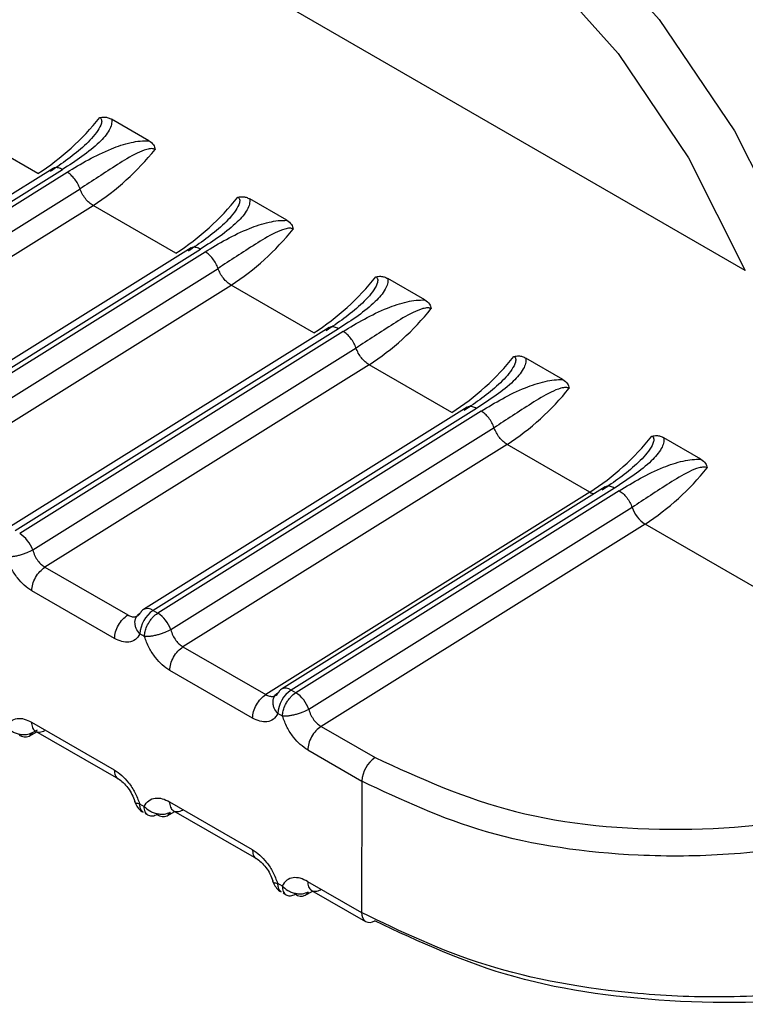
# Model space of a CAD drawing. Units: inches. Extents: x 0.4 to 16.6, y 0.2 to 10.8.
# Drawn here: x 2.4 to 2.4, y 2.6 to 2.6 of the extents above; entities that cross this region are included whole.
import ezdxf

# ---------------------------------------------------------------- set-up
doc = ezdxf.new("R2010")
doc.units = ezdxf.units.IN
doc.header["$MEASUREMENT"] = 0

msp = doc.modelspace()

# ---------------------------------------------------------------- linework, layer by layer
at = {"color": 7, "linetype": 'Continuous', "lineweight": 25}
for p, q in [((2.374876059641799, 2.578719870343664), (2.357705799985524, 2.588632050256563)), ((2.359838099727313, 2.581991142198819), (2.358900689950248, 2.582532297137252)), ((2.357039272193131, 2.581159371854521), (2.354951356686481, 2.582364700335861)), ((2.357422731936468, 2.58129291114026), (2.349260201684758, 2.576190556716432)), ((2.349506662209849, 2.576166439857426), (2.35765986561353, 2.581262964117967)), ((2.349622866286946, 2.576099354181), (2.357776071740653, 2.581195879722967)), ((2.349950440297109, 2.575679315819654), (2.358103661449299, 2.580775851174685)), ((2.350259790215515, 2.575247914675014), (2.358431207521861, 2.580355824349623)), ((2.360519128398078, 2.579150492768441), (2.358431212891428, 2.580355821249781)), ((2.363317955932263, 2.579982263112743), (2.362380546155204, 2.580523418051177)), ((2.360902588141521, 2.579284032054245), (2.352740057889712, 2.574181677630355)), ((2.352986518414804, 2.574157560771354), (2.36113972181848, 2.579254085031889)), ((2.353102722491896, 2.574090475094925), (2.361255927945606, 2.579187000636892)), ((2.353430296502064, 2.573670436733577), (2.361583517654253, 2.578766972088603)), ((2.353739646420516, 2.573239035588974), (2.36191106372681, 2.578346945263541)), ((2.363998984603025, 2.577141613682377), (2.361911069096383, 2.578346942163708)), ((2.366797812137218, 2.577973384026674), (2.365860402360158, 2.578514538965107)), ((2.364382444346369, 2.577275152968114), (2.356219914094666, 2.57217279854429)), ((2.364619578023409, 2.577245205945826), (2.356466374623459, 2.572148681584194)), ((2.364735784150559, 2.577178121550821), (2.356582578926993, 2.572081596152694)), ((2.365063370969785, 2.576758101359208), (2.356910156855096, 2.57166156024068)), ((2.365390931035539, 2.576338069892276), (2.357219505308485, 2.57123015495393)), ((2.367478840807979, 2.575132734596298), (2.365390925301338, 2.576338063077637)), ((2.370277668342171, 2.575964504940601), (2.369340258565112, 2.57650565987904)), ((2.367862300551279, 2.575266273882012), (2.359699770299614, 2.570163919458212)), ((2.368099434228363, 2.575236326859757), (2.359946230828396, 2.570139802498128)), ((2.368215640355504, 2.575169242464745), (2.360062435131945, 2.57007271706662)), ((2.36854322717474, 2.574749222273137), (2.360390013060092, 2.569652681154624)), ((2.373757524547118, 2.57395562585453), (2.372820114770056, 2.574496780792964)), ((2.368870787240491, 2.574329190806204), (2.360699361513484, 2.569221275867885)), ((2.370958697012936, 2.57312385551023), (2.36887078150628, 2.574329183991567)), ((2.370958713417533, 2.573123867909872), (2.362787278238957, 2.568015947063432)), ((2.371342156756242, 2.573257394795954), (2.363179624572068, 2.568155039164152)), ((2.371579290433314, 2.573227447773688), (2.363426085097148, 2.568130922305162)), ((2.371695496560463, 2.573160363378677), (2.363542291336896, 2.568063837980542)), ((2.372023083379693, 2.57274034318707), (2.363869869264998, 2.567643802068527)), ((2.372350640350245, 2.572320308170234), (2.364179217704843, 2.567212396773317)), ((2.378220321250402, 2.568931809949017), (2.372350640350245, 2.572320308170234)), ((2.357219502941917, 2.571230156700807), (2.359307422029363, 2.570024826152312)), ((2.358973826607717, 2.569431655407817), (2.356885912892622, 2.570636982854918)), ((2.359946230828396, 2.570139802498128), (2.360062434901794, 2.570072716922783)), ((2.359728844396383, 2.569479549250642), (2.359612638271563, 2.569546633647803)), ((2.360699359146866, 2.569221277614727), (2.362787278234318, 2.568015947066247)), ((2.362453682812665, 2.567422776321746), (2.360365769097576, 2.568628103768852)), ((2.36354229133706, 2.568063837980456), (2.363426085097148, 2.568130922305162)), ((2.363208700601336, 2.567470670164576), (2.363092494476516, 2.567537754561735)), ((2.356879437939237, 2.567320777244989), (2.35896735165433, 2.56611544979789)), ((2.364179217704843, 2.567212396773317), (2.36554293957451, 2.566425131163741)), ((2.356817118331185, 2.566969921132369), (2.357016345048906, 2.567074367356682)), ((2.356901169462408, 2.567057422441505), (2.357027820107725, 2.5671238200706)), ((2.356981379602802, 2.567094552487698), (2.359069293353513, 2.565889225020041)), ((2.363845619930166, 2.566619227781925), (2.365209343554826, 2.565831966554037)), ((2.365209343554811, 2.565831966548922), (2.365202868588389, 2.562515760961291)), ((2.359604276355523, 2.56526400431609), (2.359720482480339, 2.565196919918941)), ((2.36035929414419, 2.565311898158924), (2.362447207859281, 2.564106570711818)), ((2.359741862769278, 2.565024266259625), (2.359784136939984, 2.565001479599374)), ((2.360296974536131, 2.564961042046302), (2.360496201253863, 2.565065488270621)), ((2.360461235807756, 2.565085673401639), (2.362549149558467, 2.563880345933981)), ((2.363084132560465, 2.563255125230017), (2.363200338685292, 2.563188040832858)), ((2.363839150349143, 2.563303019075108), (2.365202868588383, 2.562515760956167)), ((2.363221718974251, 2.563015387173545), (2.363263993144937, 2.562992600513304)), ((2.363776830741089, 2.562952162960233), (2.363976057458807, 2.563056609184545)), ((2.363941092012706, 2.563076794315559), (2.365304815674911, 2.562289533066001))]:
    msp.add_line(p, q, dxfattribs=at)
at = {"color": 7, "linetype": 'Continuous', "lineweight": 25, "flags": 128}
for points in [[(2.36020693061498, 2.59143649239526), (2.361237360225626, 2.59167052762732), (2.363418342942967, 2.591600702853223), (2.365770105209974, 2.590852407267647), (2.368178921370255, 2.589461826673825), (2.37052830677619, 2.587496206257641), (2.372704650710761, 2.585050598769615), (2.3746027103329, 2.58224326799889), (2.376130699972284, 2.57920996981639)], [(2.35770579894763, 2.588632049025485), (2.359144622919937, 2.589816044579243), (2.360928412301247, 2.590389205461963), (2.362970907322199, 2.590323814990236), (2.365173337830177, 2.589623035290189), (2.367429199576615, 2.588320754384664), (2.369629404506612, 2.586479947449841), (2.37166755599521, 2.584189631487), (2.373445093932581, 2.581560560674177), (2.374876060854166, 2.578719870560174)]]:
    msp.add_lwpolyline(points, dxfattribs=at)
at = {"color": 7, "linetype": 'Continuous', "lineweight": 25}
for centre, radius, start, end in [((2.353500949155319, 2.586637072642726), 0.006521116449621808, 302.8604633237984, 321.4756034487233), ((2.354892776745706, 2.585833664171785), 0.006521295380176107, 302.8606122396729, 321.4751515951379), ((2.356980805360347, 2.58462819355657), 0.006521116449510434, 302.8604633235851, 321.4756034489066), ((2.358372632950549, 2.583824785085819), 0.006521295380326357, 302.8606122399908, 321.4751515951823), ((2.360460661565112, 2.582619314470742), 0.006521116449810052, 302.8604633237845, 321.4756034482301), ((2.361852489155634, 2.581815905999619), 0.006521295380147576, 302.8606122396444, 321.4751515951939), ((2.36394051777007, 2.580610435384647), 0.006521116449792012, 302.8604633238547, 321.4756034483785), ((2.365332345360649, 2.579807026913493), 0.006521295380059847, 302.8606122393713, 321.4751515953286), ((2.367420373975028, 2.578601556298571), 0.006521116449784793, 302.8604633238722, 321.475603448358), ((2.368812245710484, 2.577798105122511), 0.006521234244916494, 302.8605250674808, 321.4752035546958), ((2.371144751140756, 2.573432870284495), 0.0003606833819075119, 238.9495696204507, 256.6489683716984), ((2.372783560287723, 2.572995667966239), 0.0008022035441998096, 198.5592709490309, 237.3392681888225), ((2.356149641131837, 2.571406211562548), 0.0008022340550500779, 18.55976939787471, 57.33915009216341), ((2.360372698059025, 2.569509572280961), 0.000760962827890639, 124.0856160542045, 177.2084046686666), ((2.359789992218422, 2.570023254573746), 0.0001671125218825825, 122.6751293523778, 157.2023202795853), ((2.359803012267623, 2.569947595573499), 0.0002396978473520743, 53.30921180749942, 115.5125370781615), ((2.359629497336792, 2.569397332476482), 0.0008022340550420453, 18.55976939696324, 57.33915009198883), ((2.363852554500276, 2.567500693278008), 0.0007609630598609124, 124.0858017427022, 177.2084117856894), ((2.36326982907592, 2.568014391317599), 0.00016708880825347, 122.6741370552926, 157.2082653586627), ((2.363282865776622, 2.567938703806941), 0.0002397075819210208, 53.31071907962801, 115.5118009332081), ((2.363109353541677, 2.567388453390336), 0.0008022340551346428, 18.55976940117142, 57.33915009065577), ((2.356717289665476, 2.567199653292508), 0.0002504847857614025, 234.7297810247578, 293.4870530295701), ((2.356721990661805, 2.567145417143857), 0.000199619947721926, 298.4599212016661, 333.8447756285319), ((2.365969404036834, 2.565794904715028), 0.0007609635630956535, 124.0858003035747, 177.2083713663218), ((2.360197145870411, 2.565190774206368), 0.0002504847857024892, 234.7297810184919, 293.4870530386279), ((2.360201846866788, 2.565136538057757), 0.0001996199476790815, 298.4599211968831, 333.844775630729), ((2.363677002075379, 2.563181895120373), 0.0002504847857686504, 234.7297810261554, 293.487053029615), ((2.363681703071692, 2.563127658971727), 0.0001996199477416042, 298.4599212051295, 333.8447756291756), ((2.365445675189857, 2.562489088255843), 0.0002442614925513217, 173.7316913555169, 234.7829765685277), ((2.365405835901066, 2.562504471671447), 0.000237494610893474, 244.826675997987, 302.9181155515681)]:
    msp.add_arc(centre, radius, start, end, dxfattribs=at)
for points, knots in [([(2.358602699086451, 2.582575409511578), (2.358612467486487, 2.582568246054639), (2.358632825312188, 2.58255331705836), (2.358653923699715, 2.582505391976279), (2.358643031473239, 2.582397594773614), (2.358511945387415, 2.582165656252547), (2.358091644589839, 2.581717182488066), (2.35765008912351, 2.581416092100575), (2.357349588514153, 2.58121118501231)], [0, 0, 0, 0, 0.01920367880415113, 0.04002141030699315, 0.09169746180159075, 0.2053968233549901, 0.4592327420060301, 1, 1, 1, 1]), ([(2.358900689951322, 2.582532297137178), (2.358902376319408, 2.582487008812606), (2.358905812882744, 2.582394718050568), (2.358814262197638, 2.582192656255232), (2.358461500991904, 2.58178385021411), (2.357994983497327, 2.581480716790784), (2.357659865613439, 2.581262964117966)], [0, 0, 0, 0, 0.09125847570035894, 0.1859709835665914, 0.4152509078847172, 1, 1, 1, 1]), ([(2.358602699086452, 2.58257540951159), (2.358643025030436, 2.582582034511527), (2.358716508509674, 2.582594106840088), (2.358817627684305, 2.582573653298949), (2.358872124901879, 2.582546517454474), (2.358900688022124, 2.582532294996462)], [0, 0, 0, 0, 0.3665918237964924, 0.6680176584063389, 1, 1, 1, 1]), ([(2.357776071740671, 2.58119587972296), (2.358129350764397, 2.581408446435974), (2.358616359007228, 2.581701477537278), (2.35928627759518, 2.581928694784766), (2.359613641968481, 2.581988015769108), (2.359765141897389, 2.581990125983129), (2.359838099726227, 2.581991142199007)], [0, 0, 0, 0, 0.5922759330432803, 0.8164743504469444, 0.9116195431644356, 1, 1, 1, 1]), ([(2.359994634629191, 2.581771849359003), (2.359982736350953, 2.58177716970501), (2.359957924799404, 2.581788264254704), (2.359886973006824, 2.581793445165463), (2.359738762366357, 2.581765132956203), (2.359435817611595, 2.581632198082265), (2.358861514398021, 2.581272739609837), (2.358410557985023, 2.580977074858577), (2.358103658559895, 2.58077585953138)], [0, 0, 0, 0, 0.01917233224242319, 0.0399801803422409, 0.0916580226921538, 0.2053840370255664, 0.4592222769079809, 1, 1, 1, 1]), ([(2.359838097744002, 2.581991140223661), (2.359883304097318, 2.581959144863849), (2.359961774948655, 2.5819036061411), (2.35998485204217, 2.581811074396048), (2.359994634629186, 2.58177184935901)], [0, 0, 0, 0, 0.5760910267431366, 1, 1, 1, 1]), ([(2.362082555291404, 2.580566530425507), (2.362092323691442, 2.580559366968567), (2.362112681517145, 2.580544437972287), (2.362133779904671, 2.580496512890207), (2.362122887678195, 2.580388715687541), (2.361991801592372, 2.580156777166475), (2.361571500794794, 2.579708303401993), (2.361129945328463, 2.579407213014503), (2.360829444719104, 2.57920230592624)], [0, 0, 0, 0, 0.01920367880397398, 0.04002141030687822, 0.09169746180142814, 0.2053968233547133, 0.4592327420055191, 1, 1, 1, 1]), ([(2.362082555291397, 2.580566530425513), (2.362122881235497, 2.580573155425904), (2.362196364714884, 2.580585227755283), (2.362297483889639, 2.580564774213733), (2.362351981106929, 2.58053763836871), (2.362380544227073, 2.580523415910387)], [0, 0, 0, 0, 0.3665918237964889, 0.6680176578293544, 1, 1, 1, 1]), ([(2.362380546156277, 2.580523418051103), (2.362382232524361, 2.58047812972653), (2.362385669087694, 2.580385838964497), (2.362294118402601, 2.580183777169168), (2.361941357196873, 2.579774971128041), (2.361474839702286, 2.57947183770471), (2.361139721818388, 2.579254085031886)], [0, 0, 0, 0, 0.09125847570081573, 0.1859709835544774, 0.4152509078687949, 1, 1, 1, 1]), ([(2.361255927945624, 2.579187000636884), (2.361609206969355, 2.579399567349902), (2.36209621521219, 2.579692598451207), (2.362766133800147, 2.579919815698693), (2.363093498173438, 2.579979136683028), (2.36324499810234, 2.579981246897052), (2.363317955931177, 2.579982263112932)], [0, 0, 0, 0, 0.5922759330554647, 0.8164743504542249, 0.9116195431653726, 1, 1, 1, 1]), ([(2.363317953948959, 2.579982261137585), (2.363363159238827, 2.579950266828356), (2.363441630330174, 2.579894728452885), (2.363464707753787, 2.579802196721316), (2.363474490834146, 2.579762970272951)], [0, 0, 0, 0, 0.5760757126218733, 1, 1, 1, 1]), ([(2.363474490834148, 2.579762970272943), (2.363462592555912, 2.57976829061895), (2.363437781004367, 2.579779385168645), (2.363366829211782, 2.579784566079403), (2.363218618571313, 2.579756253870147), (2.362915673816547, 2.579623318996202), (2.362341370602972, 2.579263860523773), (2.361890414189972, 2.578968195772508), (2.361583514764843, 2.578766980445308)], [0, 0, 0, 0, 0.01917233224174043, 0.03998018034214091, 0.09165802269408542, 0.2053840370278011, 0.4592222769092001, 1, 1, 1, 1]), ([(2.365562411496356, 2.578557651339434), (2.365572179896394, 2.578550487882497), (2.365592537722095, 2.578535558886223), (2.36561363610962, 2.578487633804139), (2.365602743883149, 2.578379836601476), (2.36547165779732, 2.578147898080407), (2.365051356999749, 2.577699424315927), (2.364609801533418, 2.57739833392844), (2.364309300924059, 2.577193426840177)], [0, 0, 0, 0, 0.01920367880289068, 0.04002141030552791, 0.0916974618010612, 0.2053968233545992, 0.4592327420059741, 1, 1, 1, 1]), ([(2.365562411496354, 2.578557651339439), (2.365602737440455, 2.578564276339838), (2.365676220919836, 2.578576348669229), (2.365777340094596, 2.57855589512768), (2.365831837311881, 2.578528759282649), (2.365860400432029, 2.578514536824318)], [0, 0, 0, 0, 0.3665918238026857, 0.6680176577620078, 0.9999999999999999, 0.9999999999999999, 0.9999999999999999, 0.9999999999999999]), ([(2.365860402361229, 2.578514538965035), (2.365862088729314, 2.578469250640459), (2.365865525292647, 2.578376959878419), (2.365773974607551, 2.57817489808309), (2.36542121340182, 2.57776609204196), (2.364954695907234, 2.577462958618634), (2.364619578023338, 2.577245205945813)], [0, 0, 0, 0, 0.09125847570193349, 0.1859709835583762, 0.4152509078739866, 1, 1, 1, 1]), ([(2.364735784150575, 2.577178121550814), (2.365089063174308, 2.57739068826383), (2.365576071417145, 2.577683719365132), (2.366245990005102, 2.577910936612618), (2.366573354378394, 2.577970257596954), (2.366724854307294, 2.577972367810978), (2.366797812136132, 2.577973384026858)], [0, 0, 0, 0, 0.5922759330557463, 0.8164743504555563, 0.9116195431647202, 1, 1, 1, 1]), ([(2.366797810153909, 2.577973382051516), (2.36684301400052, 2.577941389147471), (2.366921485392879, 2.577885851225055), (2.366944563284766, 2.577793319527245), (2.366954347039087, 2.577754091186858)], [0, 0, 0, 0, 0.5760551106809838, 1, 1, 1, 1]), ([(2.366954347039089, 2.577754091186853), (2.366942448760855, 2.577759411532863), (2.366917637209313, 2.577770506082567), (2.366846685416731, 2.577775686993318), (2.366698474776264, 2.577747374784069), (2.366395530021501, 2.577614439910121), (2.365821226807925, 2.5772549814377), (2.365370270394927, 2.576959316686432), (2.365063370969798, 2.57675810135923)], [0, 0, 0, 0, 0.0191723322401652, 0.03998018033956568, 0.09165802269063615, 0.2053840370239791, 0.4592222769063177, 1, 1, 1, 1]), ([(2.369042267701311, 2.576548772253364), (2.369052036101347, 2.576541608796423), (2.369072393927044, 2.576526679800144), (2.369093492314573, 2.576478754718063), (2.369082600088094, 2.576370957515397), (2.368951514002273, 2.576139018994331), (2.368531213204693, 2.575690545229849), (2.368089657738362, 2.575389454842357), (2.367789157129004, 2.575184547754092)], [0, 0, 0, 0, 0.01920367880435163, 0.04002141030725667, 0.09169746180153551, 0.2053968233546024, 0.4592327420048323, 1, 1, 1, 1]), ([(2.369340258566178, 2.576505659878964), (2.369341944934263, 2.576460371554386), (2.369345381497595, 2.576368080792343), (2.369253830812494, 2.576166018997014), (2.368901069606765, 2.575757212955885), (2.368434552112184, 2.575454079532565), (2.368099434228292, 2.575236326859751)], [0, 0, 0, 0, 0.09125847570214753, 0.1859709835626933, 0.4152509078794259, 1, 1, 1, 1]), ([(2.369042267701308, 2.576548772253366), (2.369082593645411, 2.576555397253775), (2.369156077124795, 2.576567469583182), (2.369257196299555, 2.576547016041623), (2.369311693516837, 2.576519880196582), (2.369340256636983, 2.576505657738245)], [0, 0, 0, 0, 0.3665918237919108, 0.668017657757928, 1, 1, 1, 1]), ([(2.368215640355518, 2.575169242464739), (2.368568919379265, 2.575381809177764), (2.369055927622111, 2.575674840279073), (2.369725846210077, 2.57590205752655), (2.370053210583354, 2.57596137851088), (2.370204710512245, 2.575963488724907), (2.370277668341084, 2.575964504940788)], [0, 0, 0, 0, 0.592275933075701, 0.8164743504683768, 0.9116195431628593, 1, 1, 1, 1]), ([(2.370277666358858, 2.575964502965436), (2.37032286831564, 2.57593251187813), (2.370401340074282, 2.575876974528412), (2.370424418602221, 2.575784442892275), (2.370434203244046, 2.5757452121008)], [0, 0, 0, 0, 0.5760283389195644, 1, 1, 1, 1]), ([(2.370434203244049, 2.575745212100796), (2.370422304965813, 2.575750532446802), (2.37039749341427, 2.575761626996496), (2.370326541621685, 2.575766807907253), (2.370178330981215, 2.575738495698002), (2.36987538622645, 2.575605560824053), (2.369301083012875, 2.575246102351626), (2.368850126599876, 2.574950437600358), (2.368543227174746, 2.574749222273156)], [0, 0, 0, 0, 0.01917233224051275, 0.03998018034043795, 0.09165802269327725, 0.2053840370271556, 0.4592222769083283, 1, 1, 1, 1]), ([(2.372522123906261, 2.574539893167288), (2.372531892306296, 2.574532729710351), (2.372552250131994, 2.574517800714077), (2.372573348519519, 2.574469875631992), (2.372562456293053, 2.57436207842933), (2.372431370207221, 2.57413013990826), (2.372011069409651, 2.57368166614378), (2.371569513943319, 2.573380575756293), (2.371269013333959, 2.57317566866803)], [0, 0, 0, 0, 0.01920367880145402, 0.04002141030364634, 0.09169746180041453, 0.2053968233538626, 0.4592327420049226, 1, 1, 1, 1]), ([(2.372820114771131, 2.574496780792895), (2.372821801139213, 2.574451492468317), (2.372825237702541, 2.57435920170628), (2.372733687017456, 2.574157139910954), (2.37238092581173, 2.573748333869826), (2.371914408317143, 2.573445200446499), (2.371579290433246, 2.573227447773679)], [0, 0, 0, 0, 0.09125847570418733, 0.1859709835539286, 0.4152509078696744, 1, 1, 1, 1]), ([(2.372522123906259, 2.57453989316729), (2.37256244985037, 2.574546518167709), (2.372635933329758, 2.574558590497135), (2.37273705250452, 2.574538136955563), (2.372791549721794, 2.574511001110518), (2.37282011284194, 2.574496778652179)], [0, 0, 0, 0, 0.3665918238379811, 0.6680176577489348, 0.9999999999999999, 0.9999999999999999, 0.9999999999999999, 0.9999999999999999]), ([(2.371695496560477, 2.573160363378671), (2.372048775584206, 2.573372930091685), (2.37253578382704, 2.573665961192986), (2.373205702414992, 2.573893178440473), (2.373533066788288, 2.57395249942481), (2.373684566717192, 2.573954609638834), (2.37375752454603, 2.573955625854713)], [0, 0, 0, 0, 0.5922759330491452, 0.8164743504502603, 0.9116195431638724, 1, 1, 1, 1]), ([(2.373757522563811, 2.573955623879367), (2.373802722119842, 2.57392363507501), (2.3738811943139, 2.573868098430767), (2.37390427367436, 2.573775566891686), (2.373914059448999, 2.573736333014731)], [0, 0, 0, 0, 0.5759945490639152, 1, 1, 1, 1]), ([(2.373914059449002, 2.573736333014729), (2.373902161170767, 2.573741653360734), (2.373877349619224, 2.573752747910426), (2.373806397826639, 2.573757928821183), (2.373658187186168, 2.573729616611932), (2.373355242431401, 2.573596681737984), (2.372780939217828, 2.573237223265556), (2.372329982804829, 2.57294155851429), (2.3720230833797, 2.572740343187089)], [0, 0, 0, 0, 0.01917233224125436, 0.03998018034125105, 0.09165802269436517, 0.2053840370284522, 0.4592222769099271, 1, 1, 1, 1]), ([(2.371695496469815, 2.573160365855076), (2.371728528918787, 2.573138303751255), (2.371796031418828, 2.573093219380874), (2.371890775824624, 2.57298896037047), (2.371971789195422, 2.57286786552053), (2.372006228999473, 2.572782242905767), (2.372023082194089, 2.572740343289031)], [0, 0, 0, 0, 0.2446753748495389, 0.4999992436186082, 0.7553235191766702, 1, 1, 1, 1]), ([(2.356910146628914, 2.571661561127623), (2.356862034849879, 2.571637066994831), (2.356788066617096, 2.571599409112445), (2.356668237982566, 2.571556629435216), (2.356572403933418, 2.571528251351449), (2.356477617324723, 2.571506707624331), (2.356361427652525, 2.571487676563133), (2.356293300800064, 2.571488121681013), (2.356248988164547, 2.57148841120483)], [0, 0, 0, 0, 0.2396914068043311, 0.3685074659553918, 0.499991943485067, 0.6314776572949583, 0.7602972152326046, 1, 1, 1, 1]), ([(2.356910157502278, 2.571661560580889), (2.35692657431942, 2.571612797687199), (2.356958426077506, 2.571518188367983), (2.357038330315433, 2.571392298084183), (2.357126642527108, 2.571292454104489), (2.357189276452208, 2.571250434548154), (2.357219503168042, 2.571230156189632)], [0, 0, 0, 0, 0.2745605474805543, 0.532699856681403, 0.7744840576557812, 1, 1, 1, 1]), ([(2.356885912895743, 2.570636982853744), (2.356822379947123, 2.570679418490341), (2.356695698589608, 2.570764032917468), (2.356515518044183, 2.570963146110937), (2.356352435826298, 2.571208305939032), (2.356284100912363, 2.571393347772309), (2.356248988190824, 2.571488428339337)], [0, 0, 0, 0, 0.2360071180577802, 0.4705857786910753, 0.7279695976676751, 1, 1, 1, 1]), ([(2.35930742129294, 2.570024825686264), (2.359337918164344, 2.570010048005173), (2.3594011133653, 2.569979425895976), (2.359493408885815, 2.569975002374111), (2.359579111447974, 2.570005287920809), (2.359616605345071, 2.570059866641679), (2.35963593051959, 2.570087997707998)], [0, 0, 0, 0, 0.2255011758136249, 0.46728046076236, 0.7254246994249229, 1, 1, 1, 1]), ([(2.359612638272138, 2.569546633649646), (2.359577524248817, 2.569592188427628), (2.359522091729558, 2.569664103174758), (2.359492047303821, 2.56976845741911), (2.359485935498504, 2.569848980882891), (2.359499428151501, 2.5699233098846), (2.359539226412848, 2.570012296706814), (2.35959774410024, 2.570058104972789), (2.359635930519882, 2.570087997706858)], [0, 0, 0, 0, 0.2396951685885021, 0.3783931829082011, 0.4999918846134547, 0.6346661407273019, 0.7615970028669582, 0.9999999999999999, 0.9999999999999999, 0.9999999999999999, 0.9999999999999999]), ([(2.35972884439639, 2.569479549250646), (2.359728844370722, 2.569479558392287), (2.35972884428432, 2.569479589164039), (2.359728844414356, 2.56947970042227), (2.359728844976803, 2.569480113310352), (2.359728850449371, 2.569481724823753), (2.359728903810103, 2.569488107374633), (2.359729612122033, 2.569513731780628), (2.359735525335712, 2.569572803353595), (2.359761183219166, 2.569679301892219), (2.359812727874751, 2.569796407699014), (2.359878377741512, 2.569898067912833), (2.359957002455753, 2.569993337723682), (2.360021374135086, 2.570041802600003), (2.360062435131926, 2.570072717066646)], [0, 0, 0, 0, 4.465778721444189e-05, 0.0001503229300610099, 0.0005446760922522704, 0.002065474288063979, 0.00803542036969651, 0.03168755480759666, 0.1257677019748093, 0.2820295287252697, 0.5001197719201501, 0.6330134304173056, 0.765908944273655, 1, 1, 1, 1]), ([(2.360390002833911, 2.569652682041584), (2.360341891054879, 2.569628187908786), (2.360267922822099, 2.569590530026392), (2.360148094187563, 2.569547750349158), (2.360052260138407, 2.569519372265386), (2.359957473529701, 2.569497828538262), (2.359841283857489, 2.56947879747706), (2.359773157005015, 2.56947924259494), (2.359728844369489, 2.569479532118758)], [0, 0, 0, 0, 0.239691406791557, 0.3685074659422571, 0.4999919434726491, 0.631477657284331, 0.7602972152242368, 1, 1, 1, 1]), ([(2.360390013707272, 2.56965268149483), (2.360406430524431, 2.56960391860111), (2.360438282282548, 2.569509309281853), (2.360518186520505, 2.569383418998035), (2.360606498732168, 2.569283575018403), (2.360669132657227, 2.569241555462088), (2.360699359373032, 2.569221277103583)], [0, 0, 0, 0, 0.2745605476653781, 0.5326998569456017, 0.7744840578571884, 1, 1, 1, 1]), ([(2.359612638272138, 2.569546633649646), (2.359578143616154, 2.569493461818516), (2.359509411920035, 2.569387515258535), (2.35934483264808, 2.569329312716015), (2.359162334592896, 2.569339253030842), (2.359035636732882, 2.569401357474478), (2.358973826604318, 2.56943165541041)], [0, 0, 0, 0, 0.2657296467709341, 0.5294747493609467, 0.7704521115741578, 1, 1, 1, 1]), ([(2.360365769100696, 2.568628103767677), (2.360302236152075, 2.568670539404272), (2.360175554794558, 2.568755153831395), (2.359995374249134, 2.568954267024866), (2.35983229203125, 2.569199426852959), (2.359763957117315, 2.569384468686235), (2.359728844395776, 2.569479549253263)], [0, 0, 0, 0, 0.2360071180578461, 0.4705857786934241, 0.7279695976708284, 1, 1, 1, 1]), ([(2.362787277497886, 2.568015946600189), (2.362817774369311, 2.56800116891909), (2.362880969570295, 2.567970546809884), (2.362973265090821, 2.567966123288043), (2.363058967652945, 2.567996408834762), (2.363096461550031, 2.568050987555619), (2.36311578672454, 2.568079118621925)], [0, 0, 0, 0, 0.225501175973272, 0.4672804609753051, 0.725424699587502, 1, 1, 1, 1]), ([(2.363092494477092, 2.567537754563585), (2.363057380453768, 2.567583309341565), (2.363001947934502, 2.567655224088698), (2.362971903508765, 2.567759578333043), (2.362965791703452, 2.567840101796837), (2.362979284356458, 2.56791443079856), (2.363019082617813, 2.56800341762077), (2.363077600305201, 2.568049225886729), (2.363115786724835, 2.568079118620784)], [0, 0, 0, 0, 0.2396951685835968, 0.3783931829313403, 0.4999918846068896, 0.6346661407630834, 0.7615970029162085, 1, 1, 1, 1]), ([(2.363208700601342, 2.56747067016458), (2.363208700575673, 2.567470679306219), (2.363208700489268, 2.567470710077969), (2.363208700619309, 2.567470821336199), (2.36320870118175, 2.56747123422428), (2.363208706654327, 2.567472845737684), (2.363208760015043, 2.56747922828856), (2.363209468327001, 2.567504852694562), (2.36321538154065, 2.567563924267523), (2.363241039424123, 2.56767042280615), (2.363292584079701, 2.567787528612944), (2.363358233946463, 2.567889188826764), (2.363436858660703, 2.567984458637612), (2.363501230340038, 2.568032923513927), (2.363542291336878, 2.568063837980566)], [0, 0, 0, 0, 4.465778093964436e-05, 0.0001503229239318998, 0.0005446760862729671, 0.002065474282534342, 0.008035420364943644, 0.03168755480405238, 0.125767701972953, 0.2820295287237257, 0.5001197719177554, 0.6330134304176465, 0.7659089442767313, 1, 1, 1, 1]), ([(2.363869859038811, 2.567643802955479), (2.363821747259778, 2.567619308822686), (2.363747779026995, 2.567581650940297), (2.363627950392469, 2.56753887126307), (2.36353211634332, 2.567510493179303), (2.363437329734625, 2.567488949452184), (2.363321140062426, 2.567469918390986), (2.363253013209962, 2.567470363508868), (2.363208700574442, 2.567470653032685)], [0, 0, 0, 0, 0.2396914067947668, 0.368507465946851, 0.4999919434772696, 0.6314776572881406, 0.760297215226964, 1, 1, 1, 1]), ([(2.363869869898205, 2.567643802401668), (2.363886286715306, 2.567595039507833), (2.363918138473313, 2.567500430188344), (2.363998042711353, 2.567374539904088), (2.364086354923225, 2.567274695924047), (2.364148988848488, 2.567232676367596), (2.364179215564397, 2.567212398009019)], [0, 0, 0, 0, 0.2745605475287605, 0.5326998567543492, 0.774484057710929, 1, 1, 1, 1]), ([(2.356240626274813, 2.567205799003156), (2.356275120930788, 2.567258970834278), (2.356343852626887, 2.567364917394242), (2.356508431898794, 2.567423119936788), (2.35669092995399, 2.567413179622004), (2.356817627814043, 2.567351075178345), (2.356879437942635, 2.567320777242397)], [0, 0, 0, 0, 0.265729646694971, 0.5294747492066714, 0.770452111463553, 1, 1, 1, 1]), ([(2.363092494477093, 2.567537754563586), (2.363057999821113, 2.567484582732457), (2.362989268125004, 2.567378636172481), (2.362824688853069, 2.567320433629951), (2.362642190797881, 2.567330373944758), (2.362515492937845, 2.567392478388401), (2.362453682809268, 2.567422776324339)], [0, 0, 0, 0, 0.2657296467407172, 0.5294747492915137, 0.7704521115247028, 1, 1, 1, 1]), ([(2.36384562530564, 2.566619224679347), (2.363782092395735, 2.566661660288519), (2.363655411116764, 2.566746274660062), (2.3634752306079, 2.566945387745236), (2.363312148316415, 2.567190547588696), (2.363243813355251, 2.567375589524074), (2.363208700600719, 2.567470670167192)], [0, 0, 0, 0, 0.2360069764183048, 0.4705854912627179, 0.7279693823802473, 1, 1, 1, 1]), ([(2.35624062128997, 2.567205796138455), (2.356284856791462, 2.567165464952172), (2.356352865055764, 2.567103459235409), (2.356468911111196, 2.567048267451313), (2.356563598561181, 2.567018617894059), (2.356659352175629, 2.567005492824319), (2.356779102260828, 2.567007722458224), (2.356853056293685, 2.567037842827169), (2.356901158838412, 2.567057434272535)], [0, 0, 0, 0, 0.2397027805641459, 0.3685223294579908, 0.5000080341716953, 0.631492505968656, 0.7603085656173219, 0.9999999999999999, 0.9999999999999999, 0.9999999999999999, 0.9999999999999999]), ([(2.365542939739292, 2.566425131266749), (2.366669355616307, 2.565910083883078), (2.368922739462313, 2.564879736674758), (2.373246701567118, 2.564470302456866), (2.377608451083222, 2.564950686066753), (2.379950363727703, 2.566018750419443), (2.381121157621203, 2.566552708517727)], [0, 0, 0, 0, 0.2499228225658195, 0.4999681401952075, 0.7500187509579026, 1, 1, 1, 1]), ([(2.358967351651208, 2.566115449799063), (2.359030884599846, 2.566073014162458), (2.359157565957397, 2.565988399735315), (2.359337746502832, 2.565789286541803), (2.359500828720692, 2.565544126713714), (2.359569163634604, 2.565359084880472), (2.359604276356126, 2.565264004313472)], [0, 0, 0, 0, 0.2360071181092787, 0.4705857788009792, 0.7279695977513478, 1, 1, 1, 1]), ([(2.35896735165122, 2.566115449800291), (2.358972860385395, 2.566068504376249), (2.358983877853745, 2.565974613528166), (2.359028524734915, 2.565900983903349), (2.359065644074662, 2.565892226512168), (2.359066761076524, 2.565891962983174)], [0, 0, 0, 0, 0.492362033406832, 0.9847240668101496, 1, 1, 1, 1]), ([(2.359065074995931, 2.565891762334799), (2.359107815105109, 2.565862931546396), (2.359193750498362, 2.565804962926594), (2.359314019954391, 2.56566539073273), (2.359417679668267, 2.565501074297121), (2.359460282594041, 2.565381981753383), (2.359481668167083, 2.565322200359347)], [0, 0, 0, 0, 0.2463576733778685, 0.4953390141021253, 0.7466731643651041, 1, 1, 1, 1]), ([(2.381464848604554, 2.565948442226334), (2.380668010373257, 2.565558981723902), (2.379270007579212, 2.56487569765295), (2.376836817723173, 2.564253300208361), (2.374521354314974, 2.56394244341227), (2.371599792040287, 2.56391722056397), (2.368246086102547, 2.56439631792113), (2.36621004517362, 2.565358875058376), (2.36520934896984, 2.565831963422897)], [0, 0, 0, 0, 0.1683888892600867, 0.2954277649159904, 0.4337677130404176, 0.5609218419552993, 0.7841969482658941, 1, 1, 1, 1]), ([(2.35972048247976, 2.565196919917089), (2.359754977135737, 2.565250091748209), (2.359823708831841, 2.56535603830817), (2.359988288103748, 2.565414240850717), (2.360170786158942, 2.565404300535929), (2.360297484018996, 2.565342196092275), (2.360359294147587, 2.565311898156329)], [0, 0, 0, 0, 0.2657296466939133, 0.5294747492093455, 0.7704521114659293, 1, 1, 1, 1]), ([(2.35948166863531, 2.565341411643981), (2.359481172370115, 2.565340177718622), (2.359476039793231, 2.565327415959707), (2.359484923329946, 2.565308140397952), (2.359514343186284, 2.565277884790123), (2.359568828060707, 2.565269481880688), (2.359604267366859, 2.565264016266916)], [0, 0, 0, 0, 0.02737708813526527, 0.2831450026016531, 0.5337266720705757, 1, 1, 1, 1]), ([(2.359487770604956, 2.565307706823003), (2.359488003329757, 2.565306427055854), (2.359497044701649, 2.565256708028699), (2.35955481320584, 2.565171226774596), (2.359626358702552, 2.565084321512452), (2.359680824547452, 2.565056809641233), (2.359691370294408, 2.565051482757335)], [0, 0, 0, 0, 0.011656458554346, 0.4528540835061836, 0.8940609037895508, 1, 1, 1, 1]), ([(2.359604276355523, 2.565264004316147), (2.359604276381525, 2.56526399517692), (2.359604276469059, 2.56526396441021), (2.359604276368437, 2.565263853177592), (2.359604276182424, 2.565263440520523), (2.359604276237558, 2.565261832204548), (2.359604307690419, 2.565255498673835), (2.359604910576438, 2.565230618983218), (2.359610794798125, 2.565178514439288), (2.359633070325825, 2.565104100018989), (2.359670783334138, 2.565070063032787), (2.359691370294407, 2.565051482757335)], [0, 0, 0, 0, 9.501979468835628e-05, 0.0003198789501998666, 0.001159117035152842, 0.004395673076887075, 0.01710106677744318, 0.06743851938305001, 0.2676645300715361, 0.600229154411998, 1, 1, 1, 1]), ([(2.359720477494916, 2.565196917052391), (2.359764712996409, 2.565156585866105), (2.359832721260712, 2.565094580149338), (2.359948767316149, 2.565039388365243), (2.360043454766133, 2.565009738807989), (2.360139208380582, 2.564996613738248), (2.360258958465778, 2.564998843372154), (2.360332912498634, 2.565028963741097), (2.360381015043359, 2.565048555186462)], [0, 0, 0, 0, 0.2397027805732563, 0.3685223294671881, 0.5000080341813115, 0.6314925059786405, 0.7603085656278027, 1, 1, 1, 1]), ([(2.360052503510445, 2.564986266803304), (2.360011336240656, 2.564969038510954), (2.359962430967492, 2.564948571903674), (2.359882581680956, 2.564946158239726), (2.359807897618373, 2.564967577217588), (2.359735063775963, 2.565051844206447), (2.359725342912218, 2.565148561348507), (2.359720482480346, 2.565196919919538)], [0, 0, 0, 0, 0.2346234126378221, 0.2787243881963152, 0.5003624610795921, 0.7501812305323935, 1, 1, 1, 1]), ([(2.36244720785616, 2.564106570712992), (2.362510740804797, 2.564064135076386), (2.362637422162349, 2.56397952064924), (2.362817602707787, 2.563780407455728), (2.362980684925643, 2.563535247627639), (2.363049019839557, 2.563350205794401), (2.363084132561081, 2.563255125227403)], [0, 0, 0, 0, 0.236007118109784, 0.470585778803457, 0.7279695977532533, 1, 1, 1, 1]), ([(2.362447207856166, 2.564106570712979), (2.362452716590461, 2.564059625289135), (2.362463734059052, 2.563965734441443), (2.362508380940153, 2.56389210481705), (2.362545500279698, 2.56388334742595), (2.362546617281415, 2.563883083896992)], [0, 0, 0, 0, 0.4923620343647444, 0.9847240687413416, 1, 1, 1, 1]), ([(2.362544931200881, 2.563882883248729), (2.36258767131006, 2.563854052460325), (2.362673606703313, 2.563796083840522), (2.362793876159339, 2.563656511646657), (2.362897535873217, 2.563492195211047), (2.362940138798991, 2.56337310266731), (2.362961524372033, 2.563313321273274)], [0, 0, 0, 0, 0.2463576733793555, 0.4953390141030117, 0.7466731643655554, 1, 1, 1, 1]), ([(2.36296152484026, 2.563332532557908), (2.362961028575066, 2.56333129863255), (2.362955895998181, 2.563318536873634), (2.362964779534897, 2.563299261311878), (2.362994199391234, 2.56326900570405), (2.363048684265657, 2.563260602794613), (2.363084123571809, 2.56325513718084)], [0, 0, 0, 0, 0.0273770881388262, 0.2831450026076098, 0.5337266720784688, 1, 1, 1, 1]), ([(2.362967626809909, 2.563298827736928), (2.36296785953471, 2.56329754796978), (2.362976900906597, 2.56324782894263), (2.363034669410795, 2.563162347688523), (2.363106214907508, 2.563075442426381), (2.363160680752412, 2.563047930555158), (2.363171226499372, 2.563042603671259)], [0, 0, 0, 0, 0.01165645853958553, 0.4528540834812909, 0.8940609037551885, 1, 1, 1, 1]), ([(2.363084132560473, 2.563255125230081), (2.363084132586474, 2.563255116090856), (2.363084132674007, 2.563255085324151), (2.363084132573385, 2.563254974091552), (2.363084132387372, 2.563254561434503), (2.363084132442507, 2.563252953118586), (2.363084163895358, 2.563246619587937), (2.363084766781372, 2.563221739897435), (2.363090651003002, 2.563169635353488), (2.363112926530673, 2.563095220933057), (2.363150639539052, 2.563061183946771), (2.363171226499372, 2.563042603671259)], [0, 0, 0, 0, 9.501975376517971e-05, 0.0003198788689054398, 0.00115911687495369, 0.004395672766224532, 0.0171010661964523, 0.06743851838424353, 0.2676645287286394, 0.600229153376048, 1, 1, 1, 1]), ([(2.36320033369987, 2.563188037966314), (2.363244569201362, 2.563147706780025), (2.363312577465662, 2.563085701063253), (2.363428623521096, 2.563030509279151), (2.363523310971081, 2.563000859721894), (2.363619064585529, 2.562987734652152), (2.363738814670725, 2.562989964286058), (2.363812768703578, 2.563020084654995), (2.363860871248302, 2.563039676100356)], [0, 0, 0, 0, 0.2397027805706732, 0.3685223294661037, 0.5000080341809241, 0.6314925059790807, 0.7603085656286743, 1, 1, 1, 1]), ([(2.363839150352541, 2.563303019072515), (2.363777340280237, 2.563333316984006), (2.363650642499646, 2.563395421395139), (2.363468144460009, 2.563405361786217), (2.363303565102858, 2.563347159299485), (2.363234833362694, 2.563241212687879), (2.363200338684714, 2.563188040831009)], [0, 0, 0, 0, 0.2295476819658359, 0.4705249607562427, 0.7342702085859009, 1, 1, 1, 1]), ([(2.363200338685294, 2.563188040833455), (2.363205199117169, 2.563139682262428), (2.363214919980919, 2.563042965120373), (2.363287753823337, 2.5629586981315), (2.36336243788592, 2.562937279153655), (2.363442287172466, 2.562939692817614), (2.363491192445603, 2.562960159424877), (2.363532359715394, 2.562977387717224)], [0, 0, 0, 0, 0.2498187694502147, 0.4996375389077152, 0.7212756119473893, 0.7653765873360849, 1, 1, 1, 1]), ([(2.38145687864177, 2.561866555148851), (2.380661146800943, 2.561545639055785), (2.379263456030057, 2.56098195486157), (2.376830729424736, 2.560524242103076), (2.374514271069874, 2.560345735897696), (2.371592455440244, 2.560459200827501), (2.368238931692368, 2.561054287511717), (2.366203098847166, 2.562034278536116), (2.365202874014854, 2.562515757828661)], [0, 0, 0, 0, 0.1681951282817452, 0.295432162502414, 0.4337547716815657, 0.5609426313478754, 0.7842867679582014, 1, 1, 1, 1]), ([(2.378708830252722, 2.56093130387643), (2.378300465770436, 2.560792942087528), (2.376698746149717, 2.560250248484985), (2.373217839394754, 2.560166538678766), (2.368919434972537, 2.560718864810178), (2.366662917334343, 2.561776432045606), (2.365534895148336, 2.562305104759953)], [0, 0, 0, 0, 0.1024033632381011, 0.4016546081772558, 0.7008900504715038, 1, 1, 1, 1])]:
    msp.add_open_spline(points, degree=3, knots=knots, dxfattribs=at)
for points in [[(2.357659865613536, 2.581262964117963), (2.357626340535951, 2.581279199692274), (2.357559290380782, 2.581311670840897), (2.357469110319729, 2.581314226409955), (2.357394022282591, 2.581284087461455), (2.357364397862394, 2.581235481588414), (2.357349585652295, 2.581211178651894)], [(2.358103650595559, 2.580775854552912), (2.358086379287268, 2.580818680638072), (2.358051836670687, 2.580904332808393), (2.357971247080874, 2.581024347774486), (2.357877359370141, 2.581128057591534), (2.357809839593366, 2.581173275664791), (2.357776079704978, 2.581195884701419)], [(2.358431218169297, 2.580355827779179), (2.358397458638846, 2.580378436831766), (2.358329939577943, 2.58042365493694), (2.358236052984405, 2.580527363907694), (2.35815546427069, 2.5806473776319), (2.358120921820566, 2.580733028912544), (2.358103650595504, 2.580775854552867)], [(2.361139721818485, 2.579254085031883), (2.361106196740898, 2.579270320606193), (2.361039146585725, 2.579302791754812), (2.360948966524673, 2.579305347323873), (2.360873878487535, 2.579275208375368), (2.360844254067343, 2.579226602502342), (2.360829441857248, 2.57920229956583)], [(2.361583506800513, 2.57876697546684), (2.361566235492223, 2.578809801551999), (2.361531692875643, 2.578895453722319), (2.36145110328583, 2.57901546868841), (2.361357215575099, 2.579119178505461), (2.361289695798316, 2.579164396578716), (2.361255935909925, 2.579187005615343)], [(2.361911074374254, 2.57834694869311), (2.361877314843799, 2.578369557745697), (2.361809795782891, 2.57841477585087), (2.361715909189355, 2.578518484821624), (2.36163532047564, 2.578638498545829), (2.361600778025515, 2.578724149826472), (2.361583506800452, 2.578766975466794)], [(2.364619578023436, 2.57724520594581), (2.364586052945851, 2.577261441520123), (2.364519002790679, 2.57729391266875), (2.364428822729627, 2.577296468237807), (2.364353734692488, 2.577266329289306), (2.36432411027229, 2.577217723416264), (2.364309298062191, 2.577193420479742)], [(2.365063363005468, 2.576758096380771), (2.365046091697177, 2.57680092246593), (2.365011549080595, 2.576886574636249), (2.364930959490783, 2.57700658960234), (2.364837071780051, 2.577110299419391), (2.36476955200327, 2.577155517492645), (2.364735792114879, 2.577178126529272)], [(2.365390930579201, 2.576338069607039), (2.36535717104875, 2.576360678659622), (2.365289651987846, 2.576405896764791), (2.36519576539431, 2.576509605735547), (2.365115176680594, 2.576629619459752), (2.365080634230468, 2.576715270740397), (2.365063363005405, 2.57675809638072)], [(2.36809943422839, 2.575236326859741), (2.368065909150805, 2.575252562434053), (2.367998858995633, 2.575285033582674), (2.36790867893458, 2.575287589151733), (2.367833590897446, 2.575257450203233), (2.367803966477244, 2.575208844330194), (2.367789154267144, 2.575184541393675)], [(2.368543219210411, 2.57474921729469), (2.368525947902121, 2.574792043379851), (2.368491405285541, 2.574877695550173), (2.368410815695728, 2.574997710516265), (2.368316927984994, 2.575101420333316), (2.368249408208215, 2.575146638406572), (2.368215648319825, 2.575169247443201)], [(2.368870786784151, 2.57432919052096), (2.3688370272537, 2.574351799573551), (2.368769508192799, 2.574397017678732), (2.36867562159926, 2.574500726649483), (2.368595032885549, 2.574620740373686), (2.36856049043542, 2.574706391654327), (2.368543219210356, 2.574749217294645)], [(2.371579290433342, 2.573227447773672), (2.371545765355754, 2.573243683347983), (2.371478715200577, 2.573276154496605), (2.371388535139528, 2.573278710065663), (2.371313447102386, 2.573248571117162), (2.371283822682195, 2.573199965244121), (2.3712690104721, 2.5731756623076)], [(2.356885912895749, 2.570636982853763), (2.35689095154989, 2.570691071376239), (2.356901028858172, 2.57079924842119), (2.35697753915104, 2.570973647771825), (2.357087238841483, 2.571130351282679), (2.357175418253396, 2.571196886043849), (2.357219507959352, 2.571230153424435)], [(2.358973826604326, 2.569431655410417), (2.358978865861414, 2.569485743622276), (2.358988944375591, 2.569593920045991), (2.359065456546059, 2.569768318463861), (2.359175158141238, 2.569925020993968), (2.359263338811506, 2.569991555027067), (2.35930742914664, 2.570024822043617)], [(2.360365769100703, 2.568628103767696), (2.360370807754845, 2.568682192290175), (2.360380885063128, 2.568790369335132), (2.360457395356008, 2.568964768685781), (2.360567095046469, 2.569121472196642), (2.360655274458391, 2.569188006957811), (2.360699364164352, 2.569221274338396)], [(2.362453682809276, 2.567422776324345), (2.362458722066366, 2.567476864536202), (2.362468800580546, 2.567585040959917), (2.362545312751012, 2.567759439377787), (2.36265501434619, 2.56791614190789), (2.362743195016455, 2.56798267594099), (2.362787285351585, 2.56801594295754)], [(2.356879437942642, 2.567320777243622), (2.356884275877936, 2.567272365270193), (2.356893951748523, 2.567175541323336), (2.356969950450952, 2.567088788063924), (2.357079282324839, 2.567057959989739), (2.357167398619775, 2.567092740539837), (2.357211456767242, 2.567110130814886)], [(2.364179220355708, 2.567212395243821), (2.364135130650975, 2.567179127862257), (2.364046951241511, 2.567112593099127), (2.363937251555707, 2.566955889589773), (2.363860741266664, 2.566781490242717), (2.36385066395932, 2.566673313200484), (2.363845625305649, 2.566619224679367)], [(2.360359294147595, 2.565311898156335), (2.360364132083003, 2.565263486183094), (2.360373807953819, 2.56516666223661), (2.360449806656301, 2.565079908977666), (2.360559138530057, 2.565049080903752), (2.360647254824817, 2.565083861453792), (2.360691312972197, 2.565101251728812)], [(2.363839150352548, 2.563303019071481), (2.363843988287586, 2.563254607099213), (2.363853664157664, 2.563157783154679), (2.363929662856377, 2.563071029895317), (2.364038994725375, 2.563040201817787), (2.36412711101753, 2.563074982363021), (2.364171169163606, 2.563092372635636)]]:
    msp.add_open_spline(points, degree=3, dxfattribs=at)

doc.saveas('drawing.dxf')
